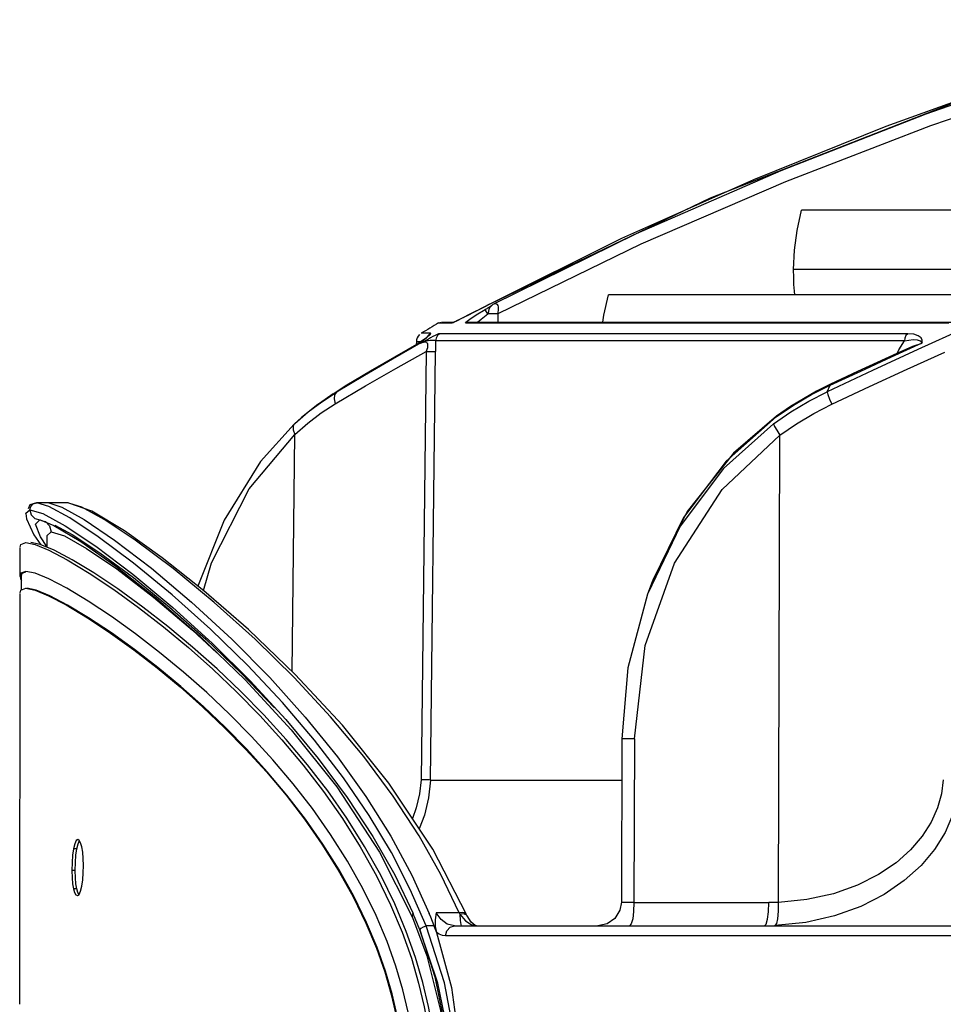
# Model space of a CAD drawing. Units: millimetres. Extents: x 1228 to 2136, y 543 to 1758.
# Drawn here: x 1359 to 1364, y 976 to 981 of the extents above; entities that cross this region are included whole.
import ezdxf

# ---------------------------------------------------------------- set-up
doc = ezdxf.new("R2010")
doc.units = ezdxf.units.MM

# ---------------------------------------------------------------- blocks, each defined once
blk = doc.blocks.new('LxAxP(445  x 563 x 407) EVAP. FRONTAL')
at = {"color": 1, "linetype": 'Continuous'}
for p, q in [((-0.1523309340836931, 0.2163168505910562), (-0.1608729093377406, 0.2133827121426748)), ((-0.1576364998245481, 0.2154804624062763), (-0.1738730882361779, 0.2091060574864514)), ((-0.1608729093377406, 0.2133827121426748), (-0.1694381298902954, 0.2100809725045565)), ((-0.1738730882361779, 0.2091060574864514), (-0.1869091412745547, 0.2028388751903094)), ((-0.1429481520126501, 0.2083938225853217), (-0.168479527918862, 0.2083938225853217)), ((-0.1514755366160898, 0.2048938416321562), (-0.1689513272749537, 0.2048938416321562)), ((-0.1551301299996339, 0.2033938498004773), (-0.1798990501474691, 0.2033938498004773)), ((-0.1868541899393676, 0.2028654786720381), (-0.1872756062775807, 0.2026511777805808)), ((-0.1869237630917269, 0.202831344960714), (-0.1872591991859736, 0.2026605999178628)), ((-0.1868578595467625, 0.2028635367535117), (-0.1869224203865087, 0.202832030869331)), ((-0.1867825195377009, 0.2027683975959462), (-0.1867205144490072, 0.2028205304661697)), ((-0.1867512426279063, 0.2027993934577808), (-0.1867164043587763, 0.202822811687156))]:
    blk.add_line(p, q, dxfattribs=at)
at = {"color": 2, "linetype": 'Continuous'}
for p, q in [((-0.1872591991859736, 0.2026605999178628), (-0.1882873637759985, 0.202131968520689)), ((-0.1872756062775807, 0.2026511777805808), (-0.1879988713690182, 0.2022793399335114)), ((-0.1879988713690182, 0.2022793399335114), (-0.1885673029692043, 0.2019880060558989)), ((-0.1877098861250488, 0.2022013680132204), (-0.1871823425872208, 0.2025200036166552)), ((-0.1874043025718493, 0.2019549919398287), (-0.187018398984037, 0.2022609211815052)), ((-0.1864263321776889, 0.2022677778711568), (-0.187018398984037, 0.2022609211815052)), ((-0.1864263321776889, 0.2022677778711568), (-0.1864215048381084, 0.2017700480253097)), ((-0.1899331418726433, 0.2017279499543747), (-0.1897798889485784, 0.2017700480253097)), ((-0.1899326965403816, 0.2017282146241541), (-0.1891308506919813, 0.201729191431923)), ((-0.1897460150912593, 0.2017700480253097), (-0.1890227490193865, 0.2017700480253097)), ((-0.1890765301641295, 0.2017442776293592), (-0.1891308506919813, 0.201729191431923)), ((-0.1889612052355005, 0.2017942819900327), (-0.1890765301641295, 0.2017442776293592)), ((-0.1881906960888955, 0.2017700480253097), (-0.1596547527014991, 0.2017700480253097)), ((-0.1876203849706144, 0.2017700480253097), (-0.1874043025718493, 0.2019549919398287)), ((-0.178381265372991, 0.2017301691118973), (-0.159777704843691, 0.2017294923082318)), ((-0.1903986032784815, 0.2011191729914117), (-0.1909511520507294, 0.2011188158624009)), ((-0.1903828627555413, 0.2011064555442772), (-0.1903986032784815, 0.2011191729914117)), ((-0.1714836894125256, 0.2010919656461283), (-0.1898681110096732, 0.201091400337873)), ((-0.1622061918105828, 0.2010905885174452), (-0.1714836894125256, 0.2010919656461283)), ((-0.1589136456741471, 0.2013800058273318), (-0.1616034829430646, 0.200163546979411)), ((-0.19252167641298, 0.1997321344049396), (-0.1910855769210684, 0.200545742010263)), ((-0.1912420492599267, 0.2006123925359589), (-0.1912440974165293, 0.2004559338313356)), ((-0.1909515794150138, 0.2006123925359589), (-0.1912420492599267, 0.2006123925359589)), ((-0.191147784939858, 0.2005127035315581), (-0.191087498214074, 0.2005445963234251)), ((-0.1910335464954187, 0.200584292384292), (-0.1911452980539252, 0.2005141296128841)), ((-0.1910351669712327, 0.2005831580702306), (-0.1911170672274238, 0.2005265251193578)), ((-0.1910875337589459, 0.2005446440423384), (-0.191084673379919, 0.200546796475237)), ((-0.191084673379919, 0.200546796475237), (-0.191035748156537, 0.2005827504365243)), ((-0.1909628121984497, 0.2006340482555515), (-0.1910351669712327, 0.2005831580702306)), ((-0.1907671922608642, 0.2006558901941844), (-0.1909684900901993, 0.200545909384573)), ((-0.1624044317295557, 0.2006680217766643), (-0.190111385297314, 0.2006680217766643)), ((-0.1631681646604193, 0.1997223438795572), (-0.1613473534607692, 0.2005460305902034)), ((-0.1614687257178957, 0.2006662065080036), (-0.1613484785184482, 0.2005446942700928)), ((-0.1924623062104729, 0.199033959585222), (-0.1906640115003029, 0.2000406516124258)), ((-0.1906627251091777, 0.2000406483873576), (-0.1909575319305077, 0.174707865332266)), ((-0.1903999586729697, 0.1746890712354343), (-0.1901054944637508, 0.2000467603809284)), ((-0.1616034829430646, 0.200163546979411), (-0.1642866040301669, 0.1989240594059538)), ((-0.1622357962251044, 0.1989997523421607), (-0.1600218083394793, 0.2000037444474856)), ((-0.1943159977827236, 0.1986270580498513), (-0.195960677146104, 0.1976473521197022)), ((-0.194253850017958, 0.1980032157555343), (-0.1924623062104729, 0.199033959585222)), ((-0.1642866040301669, 0.1989240594059538), (-0.1669619478334425, 0.1976619153217598)), ((-0.1961672135867047, 0.1975454117052777), (-0.1953498570646843, 0.1980753180225747)), ((-0.1960375811477206, 0.1969482515071377), (-0.194253850017958, 0.1980032157555343)), ((-0.1957569106880328, 0.1977906863905901), (-0.1953493663304471, 0.1980755860397494)), ((-0.1678929372328639, 0.197492389989975), (-0.1667988127765057, 0.1980440737104345)), ((-0.1667794308859811, 0.1981018415651761), (-0.1675921447249493, 0.1976979827334162)), ((-0.1669619478334425, 0.1976619153217598), (-0.1667986736820239, 0.1980445917336056)), ((-0.1667794888062417, 0.1981018143144411), (-0.1667988358394723, 0.1980440382592406)), ((-0.1961672135867047, 0.1975454117052777), (-0.1968363463920468, 0.1970739383134514)), ((-0.1968349710359689, 0.1970749136200993), (-0.195961387637908, 0.1976470417814653)), ((-0.1964922786164607, 0.1972993501028668), (-0.1961672135867047, 0.1975454117052777)), ((-0.195960677146104, 0.1976473521197022), (-0.1957569106880328, 0.1977906863905901)), ((-0.1675921447249493, 0.1976979827334162), (-0.1691409713648682, 0.1967905053245431)), ((-0.1680534509132485, 0.1971022186232858), (-0.166962267562667, 0.1976612197602208)), ((-0.1970558108469049, 0.1969151153332405), (-0.1980309633390789, 0.1961327842784613)), ((-0.1976298680574473, 0.1964692838757855), (-0.1968363463920468, 0.1970739383134514)), ((-0.1968349007320285, 0.1970748184646709), (-0.1970558108469049, 0.1969151153332405)), ((-0.1968645670849583, 0.1964104269356994), (-0.1960375811477206, 0.1969482515071377)), ((-0.1961010295426604, 0.1972432789273171), (-0.1960374806321852, 0.196948248700437)), ((-0.1691409713648682, 0.1967905053245431), (-0.16997013837954, 0.1962221229266561)), ((-0.1691148079235063, 0.1964714615721732), (-0.1680534509132485, 0.1971022186232858)), ((-0.1668368492400987, 0.1972338524190036), (-0.1667028823276269, 0.1969214912894586)), ((-0.1984209951760931, 0.19577642239733), (-0.1976298680574473, 0.1964692838757855)), ((-0.1976611937488997, 0.1958082467510849), (-0.1968645670849583, 0.1964104269356994)), ((-0.1701417342474087, 0.1957706925870752), (-0.1691148079235063, 0.1964714615721732)), ((-0.1699701304924019, 0.1962215249498058), (-0.1699817827056904, 0.1961787326042668)), ((-0.1980309633390789, 0.1961327842784613), (-0.1984552516469194, 0.1957498274766749)), ((-0.1984248764665608, 0.1951438673324901), (-0.1976611937488997, 0.1958082467510849)), ((-0.1985834506549509, 0.1811216485655223), (-0.1984249623610594, 0.1951438696462446)), ((-0.1698502991648638, 0.1674718414558356), (-0.1697636063663595, 0.1951017362714538)), ((-0.2136811792233857, 0.1910848934378464), (-0.2136734016557966, 0.1910849693238106)), ((-0.2129486304556849, 0.1908696834577768), (-0.2136734016557966, 0.1910849691146268)), ((-0.2118109940902286, 0.1910849691146268), (-0.2136734016557966, 0.1910849691146268)), ((-0.2129635028313714, 0.1910849691146268), (-0.2121811185124898, 0.1908418466671264)), ((-0.2117761124382014, 0.1910839595227571), (-0.2118110308756513, 0.191084975523836)), ((-0.2143125995926312, 0.1904988400967795), (-0.2143242560114231, 0.190475822442977)), ((-0.214323908935512, 0.1904762795450097), (-0.2140725295239463, 0.1906858744607689)), ((-0.2143238022717924, 0.1904549616676832), (-0.214323908935512, 0.1904762795450097)), ((-0.2143238022717924, 0.1904549616676832), (-0.2142798063987357, 0.190140266417302)), ((-0.214072535073683, 0.1906858783111147), (-0.2133071074667896, 0.1904619734684729)), ((-0.2117197759916962, 0.1902011698964543), (-0.2129486304556849, 0.1908696834577768)), ((-0.2121811185124898, 0.1908418466671264), (-0.2108668762803063, 0.1901087833928159)), ((-0.2142798063987357, 0.190140266417302), (-0.2138357415633436, 0.1892023084244556)), ((-0.2137865158119894, 0.1901724070050932), (-0.213495036346103, 0.1900848161733393)), ((-0.2134958426822777, 0.1900843829391761), (-0.2134698868367195, 0.1900838062836101)), ((-0.213469527993766, 0.1900842578063475), (-0.2126635040940528, 0.1897623401430337)), ((-0.213396172956891, 0.1900549605586548), (-0.2131629222867559, 0.189986112296765)), ((-0.2130740284765125, 0.1891525695903056), (-0.2128220190797947, 0.1893849783680253)), ((-0.2126084341225578, 0.1897796796645252), (-0.2115850571308329, 0.1892258990394566)), ((-0.1756519473410663, 0.1897188966993326), (-0.1775684858648674, 0.1857336169448445)), ((-0.21431653682248, 0.1887425910565526), (-0.2137635072131161, 0.188630241362489)), ((-0.2138357415633436, 0.1892023084244556), (-0.2134304325672929, 0.1886154376954892)), ((-0.2130740284837884, 0.1885119010355538), (-0.2134553564728776, 0.1890923914750147)), ((-0.2130740284837884, 0.1891425989845175), (-0.2130740284837884, 0.1884681689537047)), ((-0.2146496208524695, 0.1867400573275972), (-0.2146476358439031, 0.1884376431328292)), ((-0.177717726285664, 0.1826585309852362), (-0.1759972839872717, 0.1875242706239533)), ((-0.214579590109679, 0.1867665998590837), (-0.2145339150984, 0.1869338792005237)), ((-0.2145339150984, 0.1869338792005237), (-0.2143096466234056, 0.1870192898720688)), ((-0.2137719244065011, 0.1869329750381894), (-0.214318524641385, 0.187042601470921)), ((-0.214649589349392, 0.1867669193795791), (-0.2146270934199492, 0.186602685859043)), ((-0.2146270934199492, 0.186602685859043), (-0.2145799107956918, 0.1864923809396259)), ((-0.2145805520804061, 0.1859439534866851), (-0.2145796217873794, 0.1867395430124361)), ((-0.1773108773040803, 0.1864263599065907), (-0.1775813663343797, 0.1856985897950381)), ((-0.1772765904524931, 0.1865169065852115), (-0.1773110476360671, 0.1864256497085535)), ((-0.2146791995501189, 0.1614442509019227), (-0.2146507914467293, 0.1857389594699725)), ((-0.2146507602983547, 0.1857655567466736), (-0.214603971690849, 0.1859350964075475)), ((-0.214603971690849, 0.1859350964075475), (-0.2143196939459813, 0.1860426075979831)), ((-0.1775810787357841, 0.1856988869124052), (-0.1787377788232334, 0.1813351484313444)), ((-0.1783585970779313, 0.177149824793787), (-0.177717726285664, 0.1826585309852362)), ((-0.1787377788232334, 0.1813351484313444), (-0.1790965713507831, 0.1771369291670908)), ((-0.2015996440031813, 0.1810302942283215), (-0.1996317946623094, 0.1789710325608667)), ((-0.2002490377826689, 0.1785514687978775), (-0.2016140065743457, 0.1799447615651388)), ((-0.1790968332688863, 0.1771369415635036), (-0.1791271302035966, 0.1674809940157047)), ((-0.1783585970779313, 0.177149824793787), (-0.1783889982243636, 0.167460664336204)), ((-0.1903999534069953, 0.1746890664737748), (-0.1791045138315894, 0.1746890664737748)), ((-0.1953227820040411, 0.1736737861090205), (-0.1938154305253192, 0.1713749928501329)), ((-0.2113030450318547, 0.1706422193853996), (-0.2114996143418466, 0.1706424492547285)), ((-0.2113030450318547, 0.1706422193853996), (-0.2112346041240016, 0.1709397087422531)), ((-0.2112346041240016, 0.1709397087422531), (-0.211152798029616, 0.1711216684996089)), ((-0.2110137006920922, 0.1707501406324354), (-0.2110847942467444, 0.1709911312320855)), ((-0.1882745510729364, 0.1667496494726493), (-0.1902687084048011, 0.1706147420643447)), ((-0.1934109176390848, 0.1704358252052316), (-0.191462744306591, 0.166576140576808)), ((-0.2113981688498825, 0.169361279947907), (-0.2115948395958185, 0.1693615099345607)), ((-0.1915075484512272, 0.1690702512867119), (-0.1904823538270648, 0.1668093266941924)), ((-0.2113066772790262, 0.1682731610874271), (-0.2115032475239786, 0.168273390958575)), ((-0.2112414400589842, 0.1680609588518109), (-0.2113066772790262, 0.1682731610874271)), ((-0.2110848002603234, 0.1681295024529845), (-0.2110137325662436, 0.1684270329535593)), ((-0.211172479713241, 0.167942904221718), (-0.2112414400589842, 0.1680609588518109)), ((-0.1791271304127804, 0.1674807041160875), (-0.1792106644070373, 0.167008721364482)), ((-0.1783889982243636, 0.167460664336204), (-0.1704232001493438, 0.167460664336204)), ((-0.1914785152339391, 0.1666366009515059), (-0.1914348055370283, 0.1668134600838584)), ((-0.1914630873552596, 0.1665768459131414), (-0.1914785152339391, 0.1666366009515059)), ((-0.1914622147587579, 0.1665748622720002), (-0.1914630873552596, 0.1665768459131414)), ((-0.1913046754079915, 0.1665163193372337), (-0.1914419398917744, 0.1668281334452786)), ((-0.191036078084835, 0.1658480801318092), (-0.1913046754079915, 0.1665163193372337)), ((-0.1897843024298709, 0.166449615990814), (-0.1900658119293439, 0.1668554586460687)), ((-0.1887114420305807, 0.1668554586460687), (-0.1900658119293439, 0.1668554586460687)), ((-0.1885036814519481, 0.1668762145352503), (-0.1887115247636757, 0.1668554414470691)), ((-0.1887114420305807, 0.1668554586460687), (-0.1886701850880854, 0.1667827187463899)), ((-0.1886701850880854, 0.1667827187463899), (-0.1886475673663881, 0.1664060672972028)), ((-0.1886701849571182, 0.1667827145681713), (-0.1883308812966789, 0.166382409384596)), ((-0.1884488451914876, 0.1668004875089082), (-0.1886701475386872, 0.166782654787994)), ((-0.188006066703565, 0.1663007457493677), (-0.1882405495134662, 0.1666760265641187)), ((-0.1908271270121986, 0.1660265646457901), (-0.1906702002152088, 0.1660848944259214)), ((-0.1902001899970855, 0.1660847964656114), (-0.1906701283796792, 0.1660847964656114)), ((-0.1902001899970855, 0.1660847964656114), (-0.1900572979930075, 0.1656882143181519)), ((-0.1889938336908017, 0.1660851051940426), (0.1377281178019985, 0.1660851051940426)), ((-0.1886475673663881, 0.1664060672972028), (-0.1886202828727619, 0.1661670234063877)), ((-0.1886202828727619, 0.1661670234063877), (-0.1885905638291661, 0.1660851051940426)), ((-0.1883308812966789, 0.166382409384596), (-0.1880049610963397, 0.1661587533305919)), ((-0.1880049610963397, 0.1661587533305919), (-0.187683273089533, 0.1660850793848567)), ((-0.1799710816312654, 0.1662002609043611), (-0.1805270643808399, 0.1660851051972259)), ((-0.1785426181895673, 0.1661956156356155), (-0.178640616296434, 0.1660851051940426)), ((-0.1209177355749489, 0.1654955798460378), (-0.1895156130512987, 0.165495581908317))]:
    blk.add_line(p, q, dxfattribs=at)
at = {"color": 1, "linetype": 'Continuous'}
for points in [[(-0.1441005648457576, 0.21966095579387), (-0.1525836503979008, 0.2170413074702537), (-0.1611343543454495, 0.214072904150953)], [(-0.1556748978755422, 0.2161555070704253), (-0.1634950486068192, 0.213337681036819), (-0.1713247746292836, 0.2101989866662279)], [(-0.1611343543454495, 0.214072904150953), (-0.1697076506070516, 0.2107322967219716), (-0.1782543411600273, 0.2069921704735407), (-0.1867164043587763, 0.202822811687156)], [(-0.1713247746292836, 0.2101989866662279), (-0.179125454903442, 0.2067168140017657), (-0.1868541899393676, 0.2028654786720381)], [(-0.1694381298902954, 0.2100809725045565), (-0.1779747956070423, 0.2063858280405384), (-0.1864261540476946, 0.2022680305237827)], [(-0.1689513272749537, 0.2048938416321562), (-0.1689005561011072, 0.206028081040813), (-0.1687446890509818, 0.2071948257009808), (-0.1684795537539685, 0.2083938286680223)], [(-0.1688872746644847, 0.2033938498004773), (-0.1689067930901729, 0.2036016975846451), (-0.1689316490328565, 0.2039945349008576), (-0.1689466593916222, 0.2044244776532196), (-0.1689514205763771, 0.2048938417035515)], [(-0.1802153250291667, 0.2017700480253097), (-0.1801596778705061, 0.2021942562039385), (-0.1798990762736139, 0.2033938558845421)], [(-0.1871823425872208, 0.2025200036166552), (-0.1871202748907308, 0.2025563563649939), (-0.1870662468163573, 0.2025891342943851), (-0.1870194964403709, 0.2026188522916073), (-0.1869715492475734, 0.2026499282244458), (-0.1869217353769272, 0.2026827727306681), (-0.1868712530440462, 0.2027165866431915), (-0.1868239686200468, 0.202748753393962), (-0.1867841448192848, 0.2027762530135533), (-0.1867512426279063, 0.2027993934577808)], [(-0.1870184112094648, 0.2022609174684931), (-0.1869683528902897, 0.2024090594070458), (-0.1869384431165599, 0.2025493952885427), (-0.1869077332421512, 0.2026407372720769), (-0.186843214779401, 0.2027102327713237), (-0.1867825195377009, 0.2027683975959462)], [(-0.1864261540476946, 0.2022680305237827), (-0.1864014588054488, 0.2023739524659049), (-0.1863844616282222, 0.2024860412386715), (-0.186379975658383, 0.2025944884628643), (-0.1863912507533314, 0.2026887003842148), (-0.1864179911235624, 0.2027615262538802), (-0.1864574279907174, 0.2028122662720762), (-0.18650840805185, 0.2028426416147795), (-0.1865697277562504, 0.2028535076499338), (-0.1866403128051388, 0.2028461841712215), (-0.1867205164789993, 0.2028205592589529)]]:
    blk.add_lwpolyline(points, dxfattribs=at)
at = {"color": 2, "linetype": 'Continuous'}
for points in [[(-0.1884333937150586, 0.202057235739403), (-0.1885697211282604, 0.2019879426068201), (-0.1886949135614486, 0.2019249960023899)], [(-0.1883381807538171, 0.2017301633488842), (-0.1883119467593133, 0.2017858291330867), (-0.188089556738305, 0.2019534473145086), (-0.1877098861250488, 0.2022013680132204)], [(-0.1870184099234393, 0.2022609252665006), (-0.1870950404490941, 0.2023882568225872), (-0.187154889447811, 0.2024797129040508), (-0.1871865214297941, 0.202517817011767)], [(-0.1886949135614486, 0.2019249960023899), (-0.1888066234450889, 0.2018697855016853), (-0.1889017673538547, 0.2018240364625399), (-0.1889768848568565, 0.2017895081050938), (-0.1890272527516572, 0.2017681371014532), (-0.1890323181733038, 0.2017661626334757)], [(-0.1885673029692043, 0.2019880060558989), (-0.1887893838875243, 0.2018767923293581), (-0.1889612052355005, 0.2017942819900327)], [(-0.1883423495810348, 0.2017279954750393), (-0.188244318530451, 0.201765118495814), (-0.1881906960888955, 0.2017700480253097)], [(-0.1883381807538171, 0.2017301633488842), (-0.1844693574685152, 0.2017289861885274), (-0.178381265372991, 0.2017301691118973)], [(-0.1910855769210684, 0.200545742010263), (-0.1909972611765625, 0.2006071258285829), (-0.1909082979300365, 0.2006698230136408), (-0.1908200650022991, 0.2007331534848618), (-0.190733435324546, 0.2007966992730417), (-0.1906498147227467, 0.2008597184692462), (-0.1905713066180397, 0.2009210386056566), (-0.1905007954565008, 0.2009790099325528)], [(-0.1905524225430781, 0.2009458582140269), (-0.1905446719074462, 0.2009545445496315), (-0.1905596528604292, 0.2009407198713689), (-0.1906168887553576, 0.2008923332148242), (-0.1907091020902953, 0.2008198720952805), (-0.1908260119189435, 0.2007325139431941), (-0.1909628121984497, 0.2006340482555515)], [(-0.1898681110096732, 0.201091400337873), (-0.1899269469186038, 0.2010777325074287), (-0.1900200828067682, 0.2010408357061806), (-0.1901380029767097, 0.2009863089772352), (-0.1902702594443326, 0.2009203908685322), (-0.1904053558364467, 0.200850199862316), (-0.190534799246052, 0.2007813918510237), (-0.1907671922608642, 0.2006558901941844)], [(-0.1903996743067182, 0.2011185607141215), (-0.1905523152063324, 0.2009865823031305), (-0.1905962254904807, 0.2009098017317683)], [(-0.1905007954565008, 0.2009790099325528), (-0.1904420350520013, 0.2010314959723019), (-0.1904002745732214, 0.2010754384020856), (-0.1903828627555413, 0.2011064555442772)], [(-0.18987117585948, 0.201089736476888), (-0.1899970017939268, 0.200980778033454), (-0.190080427576504, 0.2008353843459645), (-0.1901113853209608, 0.2006680217766643)], [(-0.1622068328806563, 0.201089736476888), (-0.162311591305297, 0.2009797549278574), (-0.1623804154069148, 0.2008336577825958), (-0.162405495627354, 0.2006680217766643)], [(-0.161424831639124, 0.2008544705006443), (-0.1615906041106427, 0.2009775577696473), (-0.1618558141517497, 0.2010608582716031), (-0.1622061918105828, 0.2010905885174452)], [(-0.1613473534607692, 0.2005460305902034), (-0.1613484920371775, 0.2007076318006966), (-0.161424831639124, 0.2008544705006443)], [(-0.1909684900901993, 0.200545909384573), (-0.1926517726087695, 0.1995933026189505), (-0.1943159977827236, 0.1986270580498513)], [(-0.1901113738267668, 0.2006680193915145), (-0.1901571280423013, 0.2006887101726988), (-0.1902322158466632, 0.2006944916663542), (-0.190327311168403, 0.2006923523979367), (-0.1904325121076909, 0.2006878894906095), (-0.1905396054580706, 0.2006817018761922), (-0.1906442298450202, 0.2006664066782378), (-0.1907404228795713, 0.2006412532989543), (-0.1908247152814511, 0.2006111934967976), (-0.190899698874091, 0.2005791998255972), (-0.1909708275497906, 0.2005446114892493)], [(-0.190970747303254, 0.2005444796157008), (-0.1908912449353011, 0.2005788988369659), (-0.1908196405483977, 0.2006008522505454), (-0.1907556755604674, 0.2006103522951435), (-0.190699741690878, 0.2006068864782264), (-0.1906523052684861, 0.2005894445562717), (-0.1906146114824878, 0.2005566264135723), (-0.1905888324499756, 0.2005081667423383), (-0.1905759287119508, 0.2004442859231403), (-0.190576679006881, 0.2003639093356924), (-0.1905922077921787, 0.2002666410755864), (-0.1906226496766976, 0.2001552627104957), (-0.1906639273192923, 0.2000406491386002)], [(-0.190111385297314, 0.2006680217766643), (-0.1901064348830914, 0.2004727913933948), (-0.1901044370906675, 0.2002656457991634), (-0.1901054862328238, 0.200046759026236)], [(-0.1619203157670199, 0.2003348626374191), (-0.1628479808632619, 0.1999150939079755), (-0.1651687854509873, 0.1988515074710904), (-0.1667795149924132, 0.1981018710823719)], [(-0.1628330205558086, 0.1999218634516637), (-0.1627357858933465, 0.2001352939835215), (-0.1624044317295557, 0.2006680217766643)], [(-0.1624043433157567, 0.2006682024227757), (-0.1621473310287911, 0.2007222283853025), (-0.1618969057190043, 0.2007488887995805), (-0.1616602260264699, 0.2007351902200298), (-0.1614687257178957, 0.2006662065080036)], [(-0.1619203157670199, 0.2003348626374191), (-0.1618419742853803, 0.2003693594276683), (-0.16134840011091, 0.2005445299271287)], [(-0.1953493663304471, 0.1980755860397494), (-0.193943047394896, 0.198908708967565), (-0.19252167641298, 0.1997321344049396)], [(-0.1906627251091777, 0.2000406483873576), (-0.1903932966988577, 0.2000409626750752), (-0.1902022990716432, 0.2000430352375133), (-0.1901054944637508, 0.2000467603809284)], [(-0.1667986736820239, 0.1980445917336056), (-0.1649853846711267, 0.1988884900099492), (-0.1631681646604193, 0.1997223438795572)], [(-0.1667029080663269, 0.196921493786931), (-0.1644630833461633, 0.1979723646807088), (-0.1622357962251044, 0.1989997523421607)], [(-0.1959613841381724, 0.1976469022613401), (-0.1960732989455209, 0.1974866462790033), (-0.1961010295426604, 0.1972432789273171)], [(-0.1699820259318585, 0.1961789902172768), (-0.1689554607373793, 0.1968700861327761), (-0.1678929372328639, 0.197492389989975)], [(-0.166962267562667, 0.1976612197602208), (-0.1669269017920669, 0.1974915511248128), (-0.1668368492400987, 0.1972338524190036)], [(-0.1697635824939425, 0.1951017339576993), (-0.168781154446151, 0.1957721759920332), (-0.1677596320341763, 0.1963794921255158), (-0.1667029080663269, 0.196921493786931)], [(-0.1699701304924019, 0.1962215249498058), (-0.1725135184251485, 0.194029768297014), (-0.1752394923360043, 0.1905890304417426), (-0.1772765904524931, 0.1865169065852115)], [(-0.1984551135383299, 0.1957497540900022), (-0.2004448422749192, 0.1935422895719512), (-0.2026038101021186, 0.1900665415025742), (-0.2041513752383253, 0.1861744898453708)], [(-0.1984572455867237, 0.1957477320054295), (-0.1985254000510395, 0.1956289109582485), (-0.1985253282646227, 0.1954085028503414), (-0.1984249377301239, 0.1951438214512109)], [(-0.1699817827056904, 0.1961787326042668), (-0.1729417951273717, 0.1935599104724588), (-0.1754629334946003, 0.1902236773928507), (-0.1772765904524931, 0.1865169065852115)], [(-0.1701417388221671, 0.1957706852310821), (-0.1731035223901927, 0.1931200652722964), (-0.1756519473410663, 0.1897188966993326)], [(-0.1701416209443778, 0.1957705459560657), (-0.1700825392972547, 0.1956150496891951), (-0.1699503308709609, 0.1953818512913585), (-0.1697636056096599, 0.1951017298199531)], [(-0.2038123104875922, 0.1859059138444081), (-0.2033486369391539, 0.1875426876265465), (-0.2011167067857969, 0.1919179279727814), (-0.1984249623610594, 0.1951438696462446)], [(-0.1759972839872717, 0.1875242706239533), (-0.173183009071181, 0.191883314303368), (-0.1697636063663595, 0.1951017362714538)], [(-0.2136811793834568, 0.191084893642028), (-0.2140738550178867, 0.1909702833615938), (-0.2141882151709069, 0.1907444590726755)], [(-0.2140728580479845, 0.1906853735993082), (-0.2140179393782091, 0.1908873903287258), (-0.2138752412765825, 0.1910301521022575), (-0.2136811792233857, 0.1910848934378464)], [(-0.1926093814026899, 0.173741114325594), (-0.194353869904262, 0.1760884649909258), (-0.1963091971165341, 0.1784354152048309), (-0.1984559768834515, 0.18075944837733), (-0.2007630504258486, 0.1830308413566399), (-0.2031832542716074, 0.1852090242443865), (-0.2056176228024924, 0.1872134700349761), (-0.2078561772477769, 0.1888897615724545), (-0.2096894682517814, 0.1901113018441265), (-0.2110176754495114, 0.1908420492889036), (-0.2117761124382014, 0.1910839595227571)], [(-0.1902687084048011, 0.1706147420643447), (-0.1928663125536332, 0.174522522482448), (-0.1956131684537468, 0.1779392948540135), (-0.1984052913494452, 0.1809504007508167), (-0.2011607443246248, 0.1835989590388181), (-0.2038043642069169, 0.1858996195280724), (-0.2062640856720463, 0.1878479852996406), (-0.2084871456454493, 0.1894340546598414), (-0.2104263216961044, 0.1906091243697574), (-0.2117761124382014, 0.1910839595227571)], [(-0.2140725295239463, 0.1906858744607689), (-0.2139960243684982, 0.1903902045035011), (-0.2137865158119894, 0.1901724070050932)], [(-0.2133071074667896, 0.1904619734684729), (-0.2119970104113236, 0.1897398586122563), (-0.2101896091144226, 0.1885299876028057), (-0.2080014105677037, 0.1868779964108853), (-0.2056364120644503, 0.1849137862498083), (-0.2032978026245473, 0.1827955026294603), (-0.2010540867586315, 0.1805758552211501)], [(-0.2134553564728776, 0.1890923914750147), (-0.2137466601425331, 0.1898366029911358), (-0.2134958427950551, 0.1900843799610357)], [(-0.2131629222867559, 0.189986112296765), (-0.2129113195360333, 0.1897272859207533), (-0.212822156866423, 0.1893846939817649)], [(-0.1991493181494661, 0.1792860256348376), (-0.2012058231657647, 0.1814811177580395), (-0.2033962172981774, 0.1836163023274366), (-0.205670761833062, 0.1856528331429672), (-0.2079588899841838, 0.1875339598484516), (-0.2100373732819207, 0.1890869688429575), (-0.2117197759916962, 0.1902011698964543)], [(-0.2108668762803063, 0.1901087833928159), (-0.2090724420368133, 0.1888927923125721), (-0.2068945856963182, 0.1872270266383111), (-0.2045204365103928, 0.1852259879067333), (-0.2021516125942071, 0.1830421383713201), (-0.1998993378192608, 0.1807654795077269)], [(-0.2128220190797947, 0.1893849783680253), (-0.2120361913339366, 0.1891385000724313), (-0.2107287499902668, 0.1884030969220021), (-0.2089428398530799, 0.1871862913478708), (-0.206775094798104, 0.1855197109000528), (-0.2044723021581376, 0.1835701851794056), (-0.2030228700086809, 0.1822303369010569)], [(-0.2126635040940528, 0.1897623401430337), (-0.2110579373793371, 0.1888003021879285), (-0.2090000189773491, 0.187344385368533), (-0.2066316680784439, 0.1854704901654713), (-0.204057554236897, 0.1832276655643454), (-0.2013651254883371, 0.1806324425090224)], [(-0.2115850571308329, 0.1892258990394566), (-0.2099423094250596, 0.1881424861869618), (-0.2079638508466815, 0.1866719030988406), (-0.2058256071823052, 0.1849275526017209), (-0.2036797535447477, 0.1830275705149234), (-0.2015996440031813, 0.1810302942283215)], [(-0.2146476035532032, 0.188465220153148), (-0.2146029280711446, 0.1886318694912461), (-0.21431653682248, 0.1887425910565526)], [(-0.2016140065743457, 0.1799447615651388), (-0.2030214814049032, 0.1812838681528319), (-0.2044620343867791, 0.1825651621859379), (-0.2059250821976093, 0.1837828009154236), (-0.2074033347607838, 0.1849330044071849), (-0.2088767115410519, 0.1860009127797184), (-0.2102997737301848, 0.186952507549222), (-0.211581737198685, 0.1877292745582508), (-0.2126496712671724, 0.1882928214856747), (-0.2134672066686107, 0.1886306330200114), (-0.2140170755801591, 0.188742240883812)], [(-0.2137635072131161, 0.188630241362489), (-0.2129486243002248, 0.1882939856852772), (-0.2118828057073188, 0.1877327851732389), (-0.2105775815407469, 0.1869429000396394), (-0.2091264914643034, 0.1859724515536527), (-0.2076514718582985, 0.1849028765047933), (-0.206174508118238, 0.1837534868839157), (-0.2047122402045716, 0.1825365199226781), (-0.2032704246785215, 0.1812542229574774), (-0.2018625915125085, 0.17991488781513)], [(-0.214318524641385, 0.187042601470921), (-0.2146046419211416, 0.1869329046519397), (-0.214649589349392, 0.1867669193795791)], [(-0.191731410714965, 0.160981646283517), (-0.1920459377715815, 0.1623093760074426), (-0.1924541906455488, 0.1636939295951834), (-0.192972763527905, 0.1651513053545841), (-0.193620475224634, 0.1666913205428955), (-0.1944045305781401, 0.1682935665710374), (-0.1953134425357348, 0.1699139501408808), (-0.1963127135504692, 0.1714927170667124), (-0.1973839307511298, 0.1730139369158223), (-0.1985224058798849, 0.174483198315329), (-0.1997223646349084, 0.1759033186910983), (-0.2009780360303921, 0.1772756220195788), (-0.2022828137114629, 0.1785990005630538), (-0.2036294603540227, 0.1798716623541168), (-0.2050095378590413, 0.1810906217422144), (-0.2064130879962249, 0.1822503817927554), (-0.2078308251557246, 0.1833454371324024), (-0.209247838817646, 0.1843650586909007), (-0.2106311554844069, 0.1852834819521831), (-0.2118941062117301, 0.1860430705085037), (-0.2129565694131088, 0.18659924382996), (-0.2137719244065011, 0.1869329750381894)], [(-0.2143196939459813, 0.1860426075979831), (-0.2137743700341161, 0.1859329887877266), (-0.2129735023436297, 0.185604972298961), (-0.2119269529603116, 0.1850567281423992), (-0.2106641351210783, 0.1842953098760063), (-0.2093046830314051, 0.1833892347456185), (-0.2079313060212371, 0.1823970477073544), (-0.2065602940901954, 0.1813339034772525), (-0.2052048172545256, 0.1802093872536261), (-0.2038703811567757, 0.1790258853718569), (-0.2025700107869852, 0.1777915868926812), (-0.2013127113523296, 0.1765104948169665), (-0.2001014345050862, 0.1751803249160275), (-0.1989441864961918, 0.173803642550638), (-0.1978491586733071, 0.1723825710198525), (-0.196819102072368, 0.170911154844589), (-0.1958584813555717, 0.169383794423311), (-0.1949790322660192, 0.1678041629158997), (-0.194221507362272, 0.1662412643870539), (-0.1936047045737723, 0.1647582204298033), (-0.1931116014739018, 0.1633554862366964), (-0.1927244890639486, 0.1620250912640131), (-0.1924276338713753, 0.160753995888399)], [(-0.1923727143030192, 0.1607861764089193), (-0.1926727491527345, 0.162062928100795), (-0.1930628360887567, 0.1633960928922988), (-0.1935588608585022, 0.1648003222733223), (-0.1941788168960557, 0.166284660158226), (-0.1949297948476669, 0.1678296344196042), (-0.1958016731559837, 0.1693939453109579), (-0.1967631618144878, 0.1709220578898112), (-0.1977950857062751, 0.1723954878709719), (-0.1988924845454676, 0.1738188830711351), (-0.2000498946499647, 0.1751950289587967), (-0.2012618770613699, 0.1765253318806117), (-0.2025219620527423, 0.1778085812159134), (-0.2038232321729083, 0.1790430159578591), (-0.2051577597294454, 0.1802259139960825), (-0.2065159891035364, 0.1813519729969357), (-0.2078883059521104, 0.1824152801743821), (-0.2092617477892418, 0.1834065598884536), (-0.2106098563663181, 0.1843042668772341), (-0.2118505937023656, 0.185052461765963), (-0.2129005817050711, 0.1856032083785522), (-0.2137083088100553, 0.1859340754356253), (-0.2142498196562883, 0.1860425258912528)], [(-0.2013651254883371, 0.1806324425090224), (-0.198635770085275, 0.1776682600832373), (-0.1959505985987562, 0.1742971672740623), (-0.1934109176390848, 0.1704358252052316)], [(-0.2010540867586315, 0.1805758552211501), (-0.198956237357379, 0.1782934657751412), (-0.1970399088249906, 0.1759851440990587), (-0.1953227820040411, 0.1736737861090205)], [(-0.1998993378192608, 0.1807654795077269), (-0.1978073597447292, 0.1784307819500555), (-0.1959099272107778, 0.1760756475812286), (-0.1942206820649517, 0.1737217160882665), (-0.1927500547853924, 0.1713814046818243), (-0.1915075484512272, 0.1690702512867119)], [(-0.2018625915125085, 0.17991488781513), (-0.2004998350939786, 0.1785240189044544), (-0.1991851171360395, 0.1770786482586573), (-0.1979264869996769, 0.1755806641738218), (-0.1967335014242053, 0.1740329191059118), (-0.1956097339289045, 0.1724293767017571), (-0.1945590718833046, 0.1707621428797665), (-0.1935966117571297, 0.1690388613862979), (-0.1927659772400148, 0.1673332606189888)], [(-0.1906701847610748, 0.1660847964637924), (-0.1915987430083987, 0.168237307544814), (-0.1927183103098287, 0.1704146302797653), (-0.1940365405307602, 0.1726152692433516), (-0.1955516883235759, 0.1748347368077248), (-0.1972588847320367, 0.177063026406131), (-0.1991493181494661, 0.1792860256348376)], [(-0.1918391791396061, 0.1657512896356366), (-0.1925227327001267, 0.1673798345448176), (-0.1933486450570854, 0.1690726712406558), (-0.1943050730487812, 0.1707843033843801), (-0.1953556692578786, 0.1724516049700924), (-0.1964815233977788, 0.1740583161633822), (-0.1976762612202947, 0.1756084207456752), (-0.1989341395810698, 0.1771056606883121), (-0.2002490377826689, 0.1785514687978775)], [(-0.1783585970779313, 0.1771498247919681), (-0.1787876448297538, 0.1771476268397691), (-0.1790473027986081, 0.1771418405694476), (-0.179096832113828, 0.177136965485488)], [(-0.1909575552936076, 0.1747078660171155), (-0.1910490717245921, 0.1738888778734236), (-0.1912466147541636, 0.173052590900852), (-0.1914764652183294, 0.172431665720751)], [(-0.1903999534124523, 0.1746890664737748), (-0.190515302258973, 0.1736580119847986), (-0.1907651259398335, 0.1726247620033519), (-0.1910713504394153, 0.1718222196670922)], [(-0.1903999586729697, 0.1746890712354343), (-0.1904942697083243, 0.1747068533325091), (-0.1906839223074712, 0.1747119152844334), (-0.1909575319305077, 0.174707865332266)], [(-0.1591461306315978, 0.1746890664737748), (-0.1592717342600736, 0.1736580119934388), (-0.159555448156425, 0.1726247620238155), (-0.1600043192001976, 0.171601527048324), (-0.1606252742521974, 0.1706054047683665), (-0.1614248648429566, 0.1696519033891946), (-0.1624121889408343, 0.1687564956225742), (-0.1635958876167933, 0.167940535830212), (-0.1649736627141465, 0.1672337891930056), (-0.1665295813354533, 0.1666704253173066), (-0.1682314877007229, 0.1662832659346805), (-0.1700395540310637, 0.1660983330550607)], [(-0.1601076883007408, 0.1747078660221177), (-0.1602118991204406, 0.1738888778734236), (-0.1604471274704338, 0.173052590897214), (-0.1608235436333416, 0.172211524565455), (-0.1613506717394557, 0.1713833945902934), (-0.1620362278617904, 0.1705824636785565), (-0.1628955812911954, 0.1698188245611618), (-0.1639458898980592, 0.1691099447718898), (-0.1651863479810345, 0.1684872274734062), (-0.1666042437364013, 0.1679857411070316), (-0.1681707572724918, 0.1676381186300659), (-0.1698502752924469, 0.1674718391402621)], [(-0.1887115247636757, 0.1668554414470691), (-0.1897877654691911, 0.1691118132232532), (-0.1910860541383954, 0.1714106153438024), (-0.1926093814026899, 0.173741114325594)], [(-0.2112531209868393, 0.1711834486643511), (-0.2113498083444938, 0.1711210632454367), (-0.2114316360066368, 0.1709382156029733), (-0.2114996143418466, 0.1706424492547285)], [(-0.2110847942467444, 0.1709911312320855), (-0.2111641692035846, 0.1711353899629557), (-0.2112531209868393, 0.1711834486643511)], [(-0.1938154305253192, 0.1713749928501329), (-0.1925205883735543, 0.1690939637962856), (-0.191434949955692, 0.1668131910248576)], [(-0.2114996143418466, 0.1706424492547285), (-0.2115522947651698, 0.1702583814123955), (-0.2115839405496445, 0.169830070625494), (-0.2115948395958185, 0.1693615099345607)], [(-0.2113981688498825, 0.169361279947907), (-0.2113872772524701, 0.16982992008775), (-0.2113556615558991, 0.1702582228083429), (-0.2113030450318547, 0.1706422193853996)], [(-0.2109129549417048, 0.1696494026925848), (-0.2109237763916099, 0.1700694836711136), (-0.2109573695697691, 0.1704352678495979), (-0.2110137006920922, 0.1707501406324354)], [(-0.2110137325662436, 0.1684270329535593), (-0.2109574996729862, 0.1688082877292345), (-0.2109241699972699, 0.1692146207435599), (-0.2109129549417048, 0.1696494026925848)], [(-0.2115948395958185, 0.1693615099345607), (-0.2115847111153926, 0.1689219810775739), (-0.2115538507778183, 0.1685604860724652), (-0.2115032475239786, 0.168273390958575)], [(-0.2113066772790262, 0.1682731610874271), (-0.2113579515871606, 0.168566045113721), (-0.2113883911379162, 0.1689283921111837), (-0.2113981688498825, 0.169361279947907)], [(-0.2115032475239786, 0.168273390958575), (-0.2114362912552679, 0.1680571936306023), (-0.2113580907580399, 0.1679257847656572), (-0.2112678618241262, 0.1678816077844658)], [(-0.2112678618241262, 0.1678816077844658), (-0.2111695330249859, 0.1679447978856388), (-0.2110848002603234, 0.1681295024529845)], [(-0.1927659772400148, 0.1673332606189888), (-0.1920859496085541, 0.1657086749153223), (-0.1915391900229224, 0.1641656693925597), (-0.1911076960795981, 0.1626965577604551), (-0.1907754060275693, 0.1612885931770052), (-0.190529294109183, 0.159927294714862), (-0.1903602461270566, 0.1586013878361427), (-0.1902620191385722, 0.1573008295047202), (-0.1902307304399073, 0.1560146229246584)], [(-0.1783889982316396, 0.1674606616672918), (-0.1788098243059721, 0.1674639350505913), (-0.1790747123131951, 0.1674728806685835), (-0.1791271321080785, 0.1674803865205376)], [(-0.1783889982134497, 0.167460664336204), (-0.1784088283029632, 0.1669398765618553), (-0.1784615109545484, 0.1665016342883519), (-0.1785426181895673, 0.1661956156356155)], [(-0.1705011728818135, 0.1664717828368794), (-0.1704447643087406, 0.1669176019079259), (-0.1704232001493438, 0.167460664336204)], [(-0.1698502991648638, 0.1674718414558356), (-0.170041221846077, 0.1674656327156754), (-0.1702321992588622, 0.1674619068051015), (-0.1704232001493438, 0.167460664336204)], [(-0.1700395544694402, 0.1660983179842788), (-0.169953103676562, 0.1662143668274894), (-0.1698877626977264, 0.1665035539724613), (-0.1698507461705958, 0.1669425961629258), (-0.1698502942663254, 0.1674718412466518)], [(-0.1914630873552596, 0.1665768459131414), (-0.1906199733575704, 0.1643073577749874), (-0.1898080103628672, 0.1610862301579346), (-0.1893818128146449, 0.1576373305877041), (-0.1894028107608392, 0.1541160631115872), (-0.1898678017432758, 0.1506811189458404), (-0.1907107810975504, 0.1474873170648152)], [(-0.1902000071268048, 0.1660862190822172), (-0.1902924361029363, 0.1663327160201789), (-0.1903906187826578, 0.1665882417653393), (-0.1904822736751157, 0.1668105116352763)], [(-0.1900658119293439, 0.1668554586460687), (-0.1901380804074506, 0.1664450134564959), (-0.1901372548772997, 0.1660520028856354), (-0.1900570811203579, 0.1656910341910134)], [(-0.1882745510729364, 0.1667496494726493), (-0.1883443070973954, 0.1668286578685638), (-0.1885036814519481, 0.1668762145352503)], [(-0.1882397077706628, 0.1666742829568193), (-0.1882897162640802, 0.1667378660733903), (-0.1884488451914876, 0.1668004875089082)], [(-0.1792106644070373, 0.167008721364482), (-0.1795074581250446, 0.1665257867418859), (-0.1799710816312654, 0.1662002609043611)], [(-0.1910358597715458, 0.1658480859252904), (-0.1909569474619275, 0.1659397993382754), (-0.1908271270121986, 0.1660265646457901)], [(-0.1909408730871291, 0.1453178240519719), (-0.189778386477883, 0.148626901938087), (-0.1890155923219936, 0.1521302887620095), (-0.1887209969709147, 0.1556647173363217), (-0.1889146434377835, 0.1591956184458923), (-0.1895832229774896, 0.1627126109649453), (-0.1906701283796792, 0.1660847964656114)], [(-0.1889939068578315, 0.1660851051940426), (-0.1894175036350134, 0.1661805225974149), (-0.1897843024298709, 0.166449615990814)], [(-0.1895155961092314, 0.165495581908317), (-0.1894427057532084, 0.1657911335307745), (-0.1892521594882055, 0.1660064577297362), (-0.1889939108741601, 0.1660851051940426)], [(-0.1876878238335848, 0.1660851051940426), (-0.1877734463514571, 0.1661068256460112), (-0.188006066703565, 0.1663007457493677)], [(-0.1706748182305091, 0.1660851051940426), (-0.1705808496672034, 0.1661863661663574), (-0.1705011728818135, 0.1664717828368794)], [(-0.1706748182305091, 0.1660851051940426), (-0.1704631412439994, 0.1660865742462647), (-0.1702513730151622, 0.1660909827198793), (-0.1700395540310637, 0.1660983330550607)], [(-0.1899704316047064, 0.1560143184804019), (-0.1900021862884387, 0.1573109258704335), (-0.1901015656812888, 0.1586191578019225), (-0.1902724037036023, 0.1599523162647074), (-0.1905210503546186, 0.1613211304081688), (-0.1908563083679837, 0.1627353625410706), (-0.1912900135148448, 0.1642063534352474), (-0.1918391791396061, 0.1657512896356366)], [(-0.1910356571452212, 0.1658484068886992), (-0.1901464187512829, 0.163070603800179), (-0.1894702177605723, 0.1596792189272946), (-0.1892263542586079, 0.1562922812574925), (-0.1894268057412773, 0.1527319866688686), (-0.1901446720103195, 0.1490091034645502), (-0.1913090165662652, 0.1455556529970181)], [(-0.1913058265681684, 0.1455635594891191), (-0.1901132322591366, 0.1488763710788135), (-0.1893623015394041, 0.1522402019952551), (-0.1890644042023268, 0.1558875069192709), (-0.1893054890597341, 0.1594397097285309), (-0.1899752958952377, 0.1626932247006607), (-0.1910358597715458, 0.1658480859252904)], [(-0.1900572979930075, 0.1656882143181519), (-0.1891721548718124, 0.162438739570689), (-0.1886889043698829, 0.1589747641853592), (-0.1886206067456442, 0.1554608603671568), (-0.188963924075324, 0.1519250007402206), (-0.1897202966929399, 0.1484978965083883)], [(-0.1895156130512987, 0.165495581908317), (-0.1897055233066567, 0.1655187436460892), (-0.1898854010769355, 0.1655834679788768), (-0.1900567898092049, 0.165689604150657)]]:
    blk.add_lwpolyline(points, dxfattribs=at)
for centre, radius, start, end in [((-0.08672471622867306, 0.02808585635034433), 0.2019989004795248, 120.7259672831646, 121.0626336431949), ((-0.1906421039611814, 0.2006045363739304), 0.0005999967332964146, 132.9606075098677, 179.2497662679578)]:
    blk.add_arc(centre, radius, start, end, dxfattribs=at)

msp = doc.modelspace()

# ---------------------------------------------------------------- block references
at = {"xscale": 100, "yscale": 100, "zscale": 100}
msp.add_blockref('LxAxP(445  x 563 x 407) EVAP. FRONTAL', (1380.245048873563, 959.4442760842503), dxfattribs=at)

doc.saveas('drawing.dxf')
